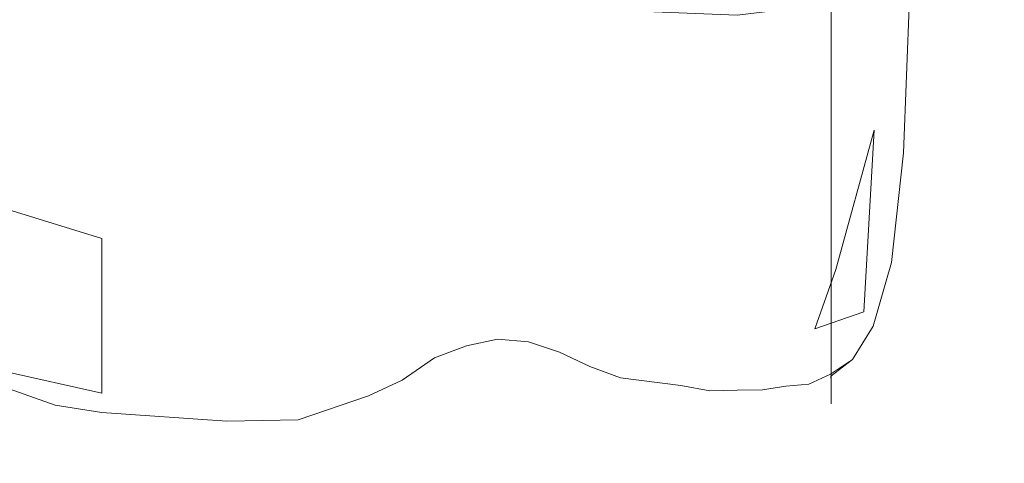
# Model space of a CAD drawing. Extents: x -840 to 794, y 213 to 880.
# Drawn here: x -507 to -479, y 233 to 246 of the extents above; entities that cross this region are included whole.
import ezdxf

# ---------------------------------------------------------------- set-up
doc = ezdxf.new("R2010")
doc.units = 0
doc.header["$LTSCALE"] = 500
doc.header["$MEASUREMENT"] = 0
doc.layers.add('NOVOTERM_CERAMIKA', color=7, linetype='Continuous')
doc.layers.add('NOVOTERM_NOGI', color=7, linetype='Continuous')

msp = doc.modelspace()

# ---------------------------------------------------------------- linework, layer by layer
at = {"layer": 'NOVOTERM_CERAMIKA', "lineweight": 0}
for points, invisible_edges in [([(-460.505, 245.573, 692.323), (-460.304, 247.168, 694.367), (-505.951, 249.439, 696.124), (-506.238, 247.83, 694.08)], 13), ([(-460.863, 245.363, 670.444), (-506.683, 247.612, 672.2), (-506.612, 248.128, 671.773), (-460.816, 245.882, 670.018)], 15), ([(-460.66, 244.62, 688.778), (-460.505, 245.573, 692.323), (-506.238, 247.83, 694.08), (-506.452, 246.872, 690.534)], 15), ([(-460.898, 244.94, 670.969), (-506.737, 247.193, 672.725), (-506.683, 247.612, 672.2), (-460.863, 245.363, 670.444)], 11), ([(-460.918, 244.607, 671.887), (-506.771, 246.862, 673.644), (-506.737, 247.193, 672.725), (-460.898, 244.94, 670.969)], 15), ([(-460.92, 244.356, 673.496), (-506.779, 246.611, 675.252), (-506.771, 246.862, 673.644), (-460.918, 244.607, 671.887)], 15), ([(-460.774, 244.166, 684.427), (-460.66, 244.62, 688.778), (-506.452, 246.872, 690.534), (-506.604, 246.417, 686.183)], 15), ([(-460.899, 244.179, 676.09), (-506.757, 246.433, 677.846), (-506.779, 246.611, 675.252), (-460.92, 244.356, 673.496)], 15), ([(-460.899, 244.179, 676.09), (-460.852, 244.067, 679.965), (-506.702, 246.32, 681.722), (-506.757, 246.433, 677.846)], 15), ([(-460.852, 244.067, 679.965), (-460.774, 244.166, 684.427), (-506.604, 246.417, 686.183), (-506.702, 246.32, 681.722)], 15)]:
    msp.add_3dface(points, dxfattribs=dict(at, invisible_edges=invisible_edges))
at = {"layer": 'NOVOTERM_NOGI', "lineweight": 0}
for points, invisible_edges in [([(-481.156, 269.24, 96.074), (-481.156, 269.933, 98.841), (-481.552, 245.886, 98.835), (-481.552, 242.176, 96.047)], 15), ([(-481.307, 269.231, 76.949), (-481.199, 252.808, 77.226), (-481.609, 241.925, 76.958), (-481.651, 252.987, 76.944)], 12), ([(-481.156, 269.006, 91.194), (-481.156, 269.24, 96.074), (-481.552, 242.176, 96.047), (-481.552, 240.874, 91.168)], 15), ([(-481.156, 269.052, 85.419), (-481.552, 241.084, 85.395), (-481.552, 241.725, 78.55), (-481.156, 269.178, 78.554)], 15), ([(-481.552, 241.725, 78.55), (-481.199, 252.808, 77.226), (-481.156, 269.178, 78.554), (-481.552, 241.725, 78.55)], 15), ([(-481.156, 269.052, 85.419), (-481.156, 269.006, 91.194), (-481.552, 240.874, 91.168), (-481.552, 241.084, 85.395)], 15), ([(-484.668, 252.434, 76.926), (-484.117, 262.711, 76.98), (-483.53, 253.558, 76.943), (-483.887, 243.241, 76.93)], 15), ([(-491.494, 262.199, 76.986), (-489.739, 252.348, 76.926), (-491.494, 242.487, 76.929), (-493.266, 252.35, 76.936)], 15), ([(-488.016, 262.198, 76.972), (-486.528, 252.347, 76.921), (-488.015, 242.469, 76.916), (-489.739, 252.348, 76.926)], 15), ([(-486.528, 252.347, 76.921), (-485.462, 262.201, 76.97), (-484.668, 252.434, 76.926), (-485.448, 242.485, 76.916)], 15), ([(-482.915, 253.44, 76.944), (-483.558, 238.585, 76.93), (-483.887, 243.241, 76.93), (-483.53, 253.558, 76.943)], 15), ([(-483.558, 238.585, 76.93), (-482.915, 253.44, 76.944), (-482.458, 242.578, 76.94), (-483.558, 238.585, 76.93)], 11), ([(-482.915, 253.44, 76.944), (-481.651, 252.987, 76.944), (-482.458, 242.578, 76.94), (-482.915, 253.44, 76.944)], 15), ([(-482.458, 242.578, 76.94), (-481.651, 252.987, 76.944), (-481.932, 242.174, 76.94), (-482.458, 242.578, 76.94)], 15), ([(-481.651, 252.987, 76.944), (-481.609, 241.925, 76.958), (-481.932, 242.174, 76.94), (-481.651, 252.987, 76.944)], 15), ([(-481.609, 241.925, 76.958), (-481.199, 252.808, 77.226), (-481.555, 241.858, 77.224), (-481.609, 241.925, 76.958)], 15), ([(-481.199, 252.808, 77.226), (-481.552, 241.725, 78.55), (-481.555, 241.858, 77.224), (-481.199, 252.808, 77.226)], 15), ([(-493.266, 242.493, 76.931), (-494.163, 246.976, 76.924), (-493.266, 252.35, 76.936), (-493.266, 242.493, 76.931)], 15), ([(-493.266, 252.35, 76.936), (-491.494, 242.487, 76.929), (-493.266, 242.493, 76.931), (-493.266, 252.35, 76.936)], 15), ([(-489.739, 252.348, 76.926), (-488.015, 242.469, 76.916), (-489.739, 238.326, 76.92), (-491.494, 242.487, 76.929)], 15), ([(-488.015, 242.469, 76.916), (-486.528, 252.347, 76.921), (-485.448, 242.485, 76.916), (-488.015, 242.469, 76.916)], 15), ([(-483.887, 243.241, 76.93), (-485.448, 242.485, 76.916), (-484.668, 252.434, 76.926), (-483.887, 243.241, 76.93)], 15), ([(-481.552, 250.158, 115.474), (-483.694, 246.205, 117.211), (-483.694, 242.623, 112.196), (-481.552, 247.377, 111.673)], 13), ([(-504.633, 248.278, 119.818), (-507.455, 248.871, 118.984), (-507.455, 243.18, 112.128), (-504.633, 242.388, 112.258)], 15), ([(-504.633, 242.388, 112.258), (-501.037, 241.268, 112.279), (-501.037, 246.689, 119.947), (-504.633, 248.278, 119.818)], 15), ([(-483.694, 242.396, 100.717), (-481.552, 247.404, 100.702), (-481.552, 247.461, 105.709), (-483.694, 242.431, 105.754)], 7), ([(-483.694, 242.431, 105.754), (-481.552, 247.461, 105.709), (-481.552, 247.214, 108.799), (-483.694, 242.256, 108.976)], 7), ([(-483.694, 240.685, 98.807), (-481.552, 245.886, 98.835), (-481.552, 247.404, 100.702), (-483.694, 242.396, 100.717)], 7), ([(-483.694, 242.256, 108.976), (-481.552, 247.214, 108.799), (-481.552, 247.377, 111.673), (-483.694, 242.623, 112.196)], 7), ([(-507.455, 246.968, 76.893), (-504.633, 246.964, 76.882), (-504.633, 237.616, 76.882), (-507.455, 237.698, 76.893)], 15), ([(-504.633, 246.964, 76.882), (-501.037, 246.962, 76.88), (-501.037, 237.586, 76.88), (-504.633, 237.616, 76.882)], 15), ([(-501.037, 237.586, 76.88), (-501.037, 246.962, 76.88), (-496.975, 246.966, 76.893), (-496.975, 237.667, 76.893)], 15), ([(-495.076, 239.767, 76.914), (-496.975, 246.966, 76.893), (-495.076, 246.973, 76.914), (-495.076, 239.767, 76.914)], 15), ([(-496.975, 246.966, 76.893), (-495.076, 239.767, 76.914), (-496.975, 237.667, 76.893), (-496.975, 246.966, 76.893)], 15), ([(-495.076, 246.973, 76.914), (-494.163, 246.976, 76.924), (-494.163, 242.49, 76.924), (-495.076, 246.973, 76.914)], 15), ([(-495.076, 246.973, 76.914), (-494.163, 242.49, 76.924), (-495.076, 239.767, 76.914), (-495.076, 246.973, 76.914)], 15), ([(-494.163, 246.976, 76.924), (-493.266, 242.493, 76.931), (-494.163, 242.49, 76.924), (-494.163, 246.976, 76.924)], 15), ([(-501.037, 241.268, 112.279), (-496.975, 241.641, 112.126), (-496.975, 246.576, 118.946), (-501.037, 246.689, 119.947)], 11), ([(-496.975, 241.641, 112.126), (-493.266, 243.173, 111.777), (-493.266, 246.77, 116.176), (-496.975, 246.576, 118.946)], 11), ([(-493.266, 243.173, 111.777), (-489.739, 242.441, 112.196), (-489.739, 246.014, 117.21), (-493.266, 246.77, 116.176)], 11), ([(-489.739, 242.441, 112.196), (-486.384, 242.263, 112.315), (-486.384, 245.88, 117.603), (-489.739, 246.014, 117.21)], 11), ([(-486.384, 242.263, 112.315), (-483.694, 242.623, 112.196), (-483.694, 246.205, 117.211), (-486.384, 245.88, 117.603)], 11), ([(-481.552, 245.886, 98.835), (-483.694, 240.685, 98.807), (-483.694, 236.422, 95.926), (-481.552, 242.176, 96.047)], 15), ([(-504.633, 241.307, 108.549), (-504.633, 242.388, 112.258), (-507.455, 243.18, 112.128), (-507.455, 242.227, 108.577)], 15), ([(-496.975, 241.641, 112.126), (-496.975, 240.842, 108.585), (-493.266, 242.868, 108.767), (-493.266, 243.173, 111.777)], 15), ([(-489.739, 242.075, 108.976), (-489.739, 242.441, 112.196), (-493.266, 243.173, 111.777), (-493.266, 242.868, 108.767)], 15), ([(-485.448, 242.485, 76.916), (-483.887, 243.241, 76.93), (-483.558, 238.585, 76.93), (-485.354, 237.451, 76.916)], 15), ([(-496.975, 240.842, 108.585), (-496.975, 240.896, 105.369), (-493.266, 243.116, 105.649), (-493.266, 242.868, 108.767)], 15), ([(-496.975, 240.832, 100.303), (-493.266, 243.05, 100.63), (-493.266, 243.116, 105.649), (-496.975, 240.896, 105.369)], 15), ([(-493.266, 241.291, 98.765), (-493.266, 243.05, 100.63), (-496.975, 240.832, 100.303), (-496.975, 239.252, 98.457)], 15), ([(-493.266, 242.868, 108.767), (-493.266, 243.116, 105.649), (-489.739, 242.25, 105.754), (-489.739, 242.075, 108.976)], 15), ([(-493.266, 243.05, 100.63), (-489.739, 242.215, 100.717), (-489.739, 242.25, 105.754), (-493.266, 243.116, 105.649)], 15), ([(-489.739, 242.215, 100.717), (-493.266, 243.05, 100.63), (-493.266, 241.291, 98.765), (-489.739, 240.503, 98.807)], 15), ([(-486.384, 242.263, 112.315), (-486.384, 241.856, 109.016), (-483.694, 242.256, 108.976), (-483.694, 242.623, 112.196)], 15), ([(-484.155, 236.877, 76.92), (-483.558, 238.585, 76.93), (-482.458, 242.578, 76.94), (-482.754, 237.365, 76.93)], 15), ([(-482.458, 242.578, 76.94), (-481.932, 242.174, 76.94), (-482.754, 237.365, 76.93), (-482.458, 242.578, 76.94)], 11), ([(-504.633, 242.388, 112.258), (-504.633, 241.307, 108.549), (-501.037, 240.28, 108.545), (-501.037, 241.268, 112.279)], 15), ([(-494.163, 238.388, 76.924), (-495.076, 239.767, 76.914), (-494.163, 242.49, 76.924), (-493.266, 239.789, 76.931)], 15), ([(-493.266, 239.789, 76.931), (-494.163, 242.49, 76.924), (-493.266, 242.493, 76.931), (-493.266, 239.789, 76.931)], 15), ([(-493.266, 242.493, 76.931), (-491.494, 242.487, 76.929), (-492.377, 239.786, 76.932), (-493.266, 242.493, 76.931)], 15), ([(-492.377, 239.786, 76.932), (-493.266, 239.789, 76.931), (-493.266, 242.493, 76.931), (-492.377, 239.786, 76.932)], 15), ([(-491.494, 242.487, 76.929), (-491.494, 238.376, 76.929), (-492.377, 239.786, 76.932), (-491.494, 242.487, 76.929)], 15), ([(-489.739, 238.326, 76.92), (-491.494, 238.376, 76.929), (-491.494, 242.487, 76.929), (-489.739, 238.326, 76.92)], 15), ([(-488.013, 237.422, 76.916), (-489.739, 238.326, 76.92), (-488.015, 242.469, 76.916), (-488.013, 237.422, 76.916)], 15), ([(-489.739, 242.441, 112.196), (-489.739, 242.075, 108.976), (-486.384, 241.856, 109.016), (-486.384, 242.263, 112.315)], 15), ([(-488.015, 242.469, 76.916), (-485.448, 242.485, 76.916), (-485.354, 237.451, 76.916), (-488.013, 237.422, 76.916)], 15), ([(-486.384, 241.856, 109.016), (-486.384, 242.003, 105.765), (-483.694, 242.431, 105.754), (-483.694, 242.256, 108.976)], 15), ([(-486.384, 241.976, 100.72), (-483.694, 242.396, 100.717), (-483.694, 242.431, 105.754), (-486.384, 242.003, 105.765)], 15), ([(-486.384, 240.285, 98.801), (-483.694, 240.685, 98.807), (-483.694, 242.396, 100.717), (-486.384, 241.976, 100.72)], 15), ([(-504.633, 241.303, 105.299), (-504.633, 241.307, 108.549), (-507.455, 242.227, 108.577), (-507.455, 242.279, 105.357)], 15), ([(-504.633, 241.303, 105.299), (-507.455, 242.279, 105.357), (-507.455, 242.208, 100.296), (-504.633, 241.23, 100.215)], 15), ([(-507.455, 240.341, 98.453), (-504.633, 239.466, 98.369), (-504.633, 241.23, 100.215), (-507.455, 242.208, 100.296)], 15), ([(-489.739, 242.215, 100.717), (-486.384, 241.976, 100.72), (-486.384, 242.003, 105.765), (-489.739, 242.25, 105.754)], 15), ([(-486.384, 242.003, 105.765), (-486.384, 241.856, 109.016), (-489.739, 242.075, 108.976), (-489.739, 242.25, 105.754)], 15), ([(-486.384, 241.976, 100.72), (-489.739, 242.215, 100.717), (-489.739, 240.503, 98.807), (-486.384, 240.285, 98.801)], 15), ([(-481.552, 242.176, 96.047), (-483.694, 236.422, 95.926), (-483.694, 234.72, 91.053), (-481.552, 240.874, 91.168)], 15), ([(-482.754, 237.365, 76.93), (-481.932, 242.174, 76.94), (-482.139, 238.983, 76.935), (-482.754, 237.365, 76.93)], 15), ([(-481.609, 241.925, 76.958), (-482.139, 238.983, 76.935), (-481.932, 242.174, 76.94), (-481.609, 241.925, 76.958)], 15), ([(-481.552, 241.725, 78.55), (-483.694, 235.392, 78.534), (-482.467, 236.898, 77.221), (-481.552, 241.725, 78.55)], 15), ([(-481.552, 241.725, 78.55), (-481.552, 241.084, 85.395), (-483.694, 234.817, 85.287), (-483.694, 235.392, 78.534)], 15), ([(-482.467, 236.898, 77.221), (-481.555, 241.858, 77.224), (-481.552, 241.725, 78.55), (-482.467, 236.898, 77.221)], 15), ([(-482.467, 236.898, 77.221), (-481.959, 238.777, 77.03), (-481.555, 241.858, 77.224), (-482.467, 236.898, 77.221)], 15), ([(-481.609, 241.925, 76.958), (-482.049, 238.885, 76.94), (-482.139, 238.983, 76.935), (-481.609, 241.925, 76.958)], 15), ([(-481.959, 238.777, 77.03), (-482.049, 238.885, 76.94), (-481.609, 241.925, 76.958), (-481.959, 238.777, 77.03)], 11), ([(-481.555, 241.858, 77.224), (-481.959, 238.777, 77.03), (-481.609, 241.925, 76.958), (-481.555, 241.858, 77.224)], 15), ([(-501.037, 241.268, 112.279), (-501.037, 240.28, 108.545), (-496.975, 240.842, 108.585), (-496.975, 241.641, 112.126)], 15), ([(-504.633, 241.307, 108.549), (-504.633, 241.303, 105.299), (-501.037, 240.27, 105.292), (-501.037, 240.28, 108.545)], 15), ([(-504.633, 241.23, 100.215), (-501.037, 240.204, 100.203), (-501.037, 240.27, 105.292), (-504.633, 241.303, 105.299)], 15), ([(-501.037, 238.642, 98.356), (-501.037, 240.204, 100.203), (-504.633, 241.23, 100.215), (-504.633, 239.466, 98.369)], 15), ([(-496.975, 235.31, 95.767), (-493.266, 236.982, 95.991), (-493.266, 241.291, 98.765), (-496.975, 239.252, 98.457)], 15), ([(-493.266, 241.291, 98.765), (-493.266, 236.982, 95.991), (-489.739, 236.26, 95.926), (-489.739, 240.503, 98.807)], 15), ([(-501.037, 240.28, 108.545), (-501.037, 240.27, 105.292), (-496.975, 240.896, 105.369), (-496.975, 240.842, 108.585)], 15), ([(-501.037, 240.204, 100.203), (-496.975, 240.832, 100.303), (-496.975, 240.896, 105.369), (-501.037, 240.27, 105.292)], 15), ([(-483.694, 234.817, 85.287), (-481.552, 241.084, 85.395), (-481.552, 240.874, 91.168), (-483.694, 234.72, 91.053)], 7), ([(-496.975, 239.252, 98.457), (-496.975, 240.832, 100.303), (-501.037, 240.204, 100.203), (-501.037, 238.642, 98.356)], 15), ([(-486.384, 236.065, 95.898), (-483.694, 236.422, 95.926), (-483.694, 240.685, 98.807), (-486.384, 240.285, 98.801)], 13), ([(-507.455, 240.341, 98.453), (-507.455, 235.665, 95.767), (-504.633, 235.027, 95.694), (-504.633, 239.466, 98.369)], 1), ([(-489.739, 236.26, 95.926), (-486.384, 236.065, 95.898), (-486.384, 240.285, 98.801), (-489.739, 240.503, 98.807)], 15), ([(-495.076, 239.767, 76.914), (-495.076, 237.793, 76.914), (-496.975, 237.667, 76.893), (-495.076, 239.767, 76.914)], 15), ([(-495.076, 239.767, 76.914), (-494.163, 238.388, 76.924), (-495.076, 237.793, 76.914), (-495.076, 239.767, 76.914)], 15), ([(-494.163, 238.388, 76.924), (-493.266, 239.789, 76.931), (-493.266, 238.403, 76.931), (-494.163, 238.388, 76.924)], 15), ([(-493.266, 238.403, 76.931), (-493.266, 239.789, 76.931), (-492.377, 239.786, 76.932), (-493.266, 238.403, 76.931)], 15), ([(-492.377, 239.786, 76.932), (-491.494, 238.376, 76.929), (-492.377, 237.863, 76.932), (-493.266, 238.403, 76.931)], 15), ([(-504.633, 235.027, 95.694), (-501.037, 234.718, 95.682), (-501.037, 238.642, 98.356), (-504.633, 239.466, 98.369)], 15), ([(-501.037, 234.718, 95.682), (-496.975, 235.31, 95.767), (-496.975, 239.252, 98.457), (-501.037, 238.642, 98.356)], 15), ([(-482.551, 237.055, 76.935), (-482.754, 237.365, 76.93), (-482.139, 238.983, 76.935), (-482.551, 237.055, 76.935)], 15), ([(-482.551, 237.055, 76.935), (-482.139, 238.983, 76.935), (-482.049, 238.885, 76.94), (-482.551, 237.055, 76.935)], 15), ([(-482.486, 236.953, 76.979), (-482.551, 237.055, 76.935), (-482.049, 238.885, 76.94), (-482.486, 236.953, 76.979)], 15), ([(-481.959, 238.777, 77.03), (-482.486, 236.953, 76.979), (-482.049, 238.885, 76.94), (-481.959, 238.777, 77.03)], 14), ([(-482.467, 236.898, 77.221), (-482.486, 236.953, 76.979), (-481.959, 238.777, 77.03), (-482.467, 236.898, 77.221)], 15), ([(-494.163, 238.388, 76.924), (-493.266, 237.876, 76.931), (-494.163, 237.696, 76.924), (-495.076, 237.793, 76.914)], 15), ([(-493.266, 237.876, 76.931), (-494.163, 238.388, 76.924), (-493.266, 238.403, 76.931), (-493.266, 237.876, 76.931)], 15), ([(-492.377, 237.863, 76.932), (-493.266, 237.876, 76.931), (-493.266, 238.403, 76.931), (-492.377, 237.863, 76.932)], 15), ([(-491.494, 237.656, 76.929), (-492.377, 237.863, 76.932), (-491.494, 238.376, 76.929), (-491.494, 237.656, 76.929)], 15), ([(-491.494, 237.656, 76.929), (-491.494, 238.376, 76.929), (-489.739, 238.326, 76.92), (-491.494, 237.656, 76.929)], 15), ([(-491.494, 237.656, 76.929), (-489.739, 238.326, 76.92), (-488.013, 237.422, 76.916), (-489.739, 236.715, 76.92)], 15), ([(-483.558, 238.585, 76.93), (-484.155, 236.877, 76.92), (-485.354, 237.451, 76.916), (-483.558, 238.585, 76.93)], 14), ([(-495.076, 237.313, 76.914), (-496.975, 237.667, 76.893), (-495.076, 237.793, 76.914), (-495.076, 237.313, 76.914)], 15), ([(-495.076, 237.793, 76.914), (-494.163, 237.696, 76.924), (-495.076, 237.313, 76.914), (-495.076, 237.793, 76.914)], 15), ([(-494.163, 237.696, 76.924), (-493.266, 237.876, 76.931), (-493.266, 237.746, 76.931), (-494.163, 237.696, 76.924)], 15), ([(-493.266, 237.746, 76.931), (-493.266, 237.876, 76.931), (-492.377, 237.863, 76.932), (-493.266, 237.746, 76.931)], 15), ([(-491.494, 237.656, 76.929), (-492.377, 237.517, 76.932), (-493.266, 237.746, 76.931), (-492.377, 237.863, 76.932)], 15), ([(-507.455, 237.698, 76.893), (-504.633, 237.616, 76.882), (-504.633, 235.67, 76.882), (-507.455, 236.127, 76.893)], 15), ([(-501.037, 235.508, 76.88), (-504.633, 235.67, 76.882), (-504.633, 237.616, 76.882), (-501.037, 237.586, 76.88)], 15), ([(-496.975, 235.953, 76.893), (-501.037, 235.508, 76.88), (-501.037, 237.586, 76.88), (-496.975, 237.667, 76.893)], 15), ([(-496.975, 235.953, 76.893), (-496.975, 237.667, 76.893), (-495.076, 237.313, 76.914), (-496.975, 235.953, 76.893)], 15), ([(-493.266, 237.554, 76.931), (-494.163, 237.21, 76.924), (-495.076, 237.313, 76.914), (-494.163, 237.696, 76.924)], 15), ([(-493.266, 237.554, 76.931), (-494.163, 237.696, 76.924), (-493.266, 237.746, 76.931), (-493.266, 237.554, 76.931)], 15), ([(-494.163, 237.21, 76.924), (-493.266, 237.554, 76.931), (-493.266, 237.33, 76.931), (-494.163, 237.21, 76.924)], 15), ([(-492.377, 237.517, 76.932), (-493.266, 237.554, 76.931), (-493.266, 237.746, 76.931), (-492.377, 237.517, 76.932)], 15), ([(-493.266, 237.33, 76.931), (-493.266, 237.554, 76.931), (-492.377, 237.517, 76.932), (-493.266, 237.33, 76.931)], 15), ([(-491.494, 237.115, 76.929), (-492.377, 237.037, 76.932), (-493.266, 237.33, 76.931), (-492.377, 237.517, 76.932)], 15), ([(-491.494, 237.656, 76.929), (-491.494, 237.115, 76.929), (-492.377, 237.517, 76.932), (-491.494, 237.656, 76.929)], 15), ([(-491.494, 237.656, 76.929), (-489.739, 236.715, 76.92), (-491.494, 237.115, 76.929), (-491.494, 237.656, 76.929)], 15), ([(-495.076, 237.313, 76.914), (-495.076, 236.648, 76.914), (-496.975, 235.953, 76.893), (-495.076, 237.313, 76.914)], 15), ([(-495.076, 237.313, 76.914), (-494.163, 237.21, 76.924), (-495.076, 236.648, 76.914), (-495.076, 237.313, 76.914)], 15), ([(-494.163, 237.21, 76.924), (-493.266, 237.106, 76.931), (-494.163, 236.724, 76.924), (-495.076, 236.648, 76.914)], 15), ([(-493.266, 237.106, 76.931), (-494.163, 237.21, 76.924), (-493.266, 237.33, 76.931), (-493.266, 237.106, 76.931)], 15), ([(-492.377, 237.037, 76.932), (-493.266, 237.106, 76.931), (-493.266, 237.33, 76.931), (-492.377, 237.037, 76.932)], 15), ([(-489.739, 236.715, 76.92), (-488.013, 237.422, 76.916), (-486.456, 236.558, 76.916), (-488.004, 235.692, 76.916)], 15), ([(-488.013, 237.422, 76.916), (-485.354, 237.451, 76.916), (-486.456, 236.558, 76.916), (-488.013, 237.422, 76.916)], 15), ([(-486.456, 236.558, 76.916), (-485.354, 237.451, 76.916), (-484.155, 236.877, 76.92), (-485.078, 235.752, 76.916)], 15), ([(-482.754, 237.365, 76.93), (-483.887, 236.099, 76.92), (-484.155, 236.877, 76.92), (-482.754, 237.365, 76.93)], 11), ([(-482.551, 237.055, 76.935), (-483.752, 235.704, 76.925), (-483.887, 236.099, 76.92), (-482.754, 237.365, 76.93)], 15), ([(-496.975, 235.31, 95.767), (-496.975, 233.687, 91.048), (-493.266, 235.442, 91.142), (-493.266, 236.982, 95.991)], 15), ([(-494.163, 236.724, 76.924), (-493.266, 237.106, 76.931), (-493.266, 236.914, 76.931), (-494.163, 236.724, 76.924)], 15), ([(-494.163, 236.573, 76.924), (-494.163, 236.724, 76.924), (-493.266, 236.914, 76.931), (-494.163, 236.573, 76.924)], 15), ([(-493.266, 236.657, 76.954), (-494.163, 236.573, 76.924), (-493.266, 236.914, 76.931), (-492.377, 236.691, 76.932)], 15), ([(-493.266, 236.914, 76.931), (-493.266, 237.106, 76.931), (-492.377, 237.037, 76.932), (-493.266, 236.914, 76.931)], 15), ([(-492.377, 236.691, 76.932), (-493.266, 236.914, 76.931), (-492.377, 237.037, 76.932), (-491.494, 236.573, 76.929)], 15), ([(-493.266, 236.982, 95.991), (-493.266, 235.442, 91.142), (-489.739, 234.643, 91.053), (-489.739, 236.26, 95.926)], 15), ([(-491.494, 236.573, 76.929), (-492.377, 237.037, 76.932), (-491.494, 237.115, 76.929), (-491.494, 236.573, 76.929)], 15), ([(-491.494, 236.573, 76.929), (-491.494, 237.115, 76.929), (-489.739, 236.715, 76.92), (-491.494, 236.573, 76.929)], 15), ([(-483.752, 235.704, 76.925), (-482.551, 237.055, 76.935), (-483.078, 235.999, 76.975), (-483.752, 235.704, 76.925)], 15), ([(-483.078, 235.999, 76.975), (-482.551, 237.055, 76.935), (-482.486, 236.953, 76.979), (-483.078, 235.999, 76.975)], 11), ([(-482.467, 236.898, 77.221), (-483.078, 235.999, 76.975), (-482.486, 236.953, 76.979), (-482.467, 236.898, 77.221)], 15), ([(-495.076, 236.169, 76.914), (-496.975, 235.236, 76.893), (-496.975, 235.953, 76.893), (-495.076, 236.648, 76.914)], 15), ([(-495.076, 236.648, 76.914), (-494.163, 236.724, 76.924), (-495.076, 236.169, 76.914), (-495.076, 236.648, 76.914)], 15), ([(-495.076, 236.169, 76.914), (-494.163, 236.724, 76.924), (-494.163, 236.573, 76.924), (-495.076, 236.169, 76.914)], 15), ([(-493.266, 236.657, 76.954), (-494.163, 236.393, 76.984), (-494.163, 236.573, 76.924), (-493.266, 236.657, 76.954)], 15), ([(-494.163, 236.393, 76.984), (-493.266, 236.657, 76.954), (-492.377, 236.506, 77.046), (-493.266, 236.58, 77.251)], 11), ([(-493.266, 236.657, 76.954), (-492.377, 236.691, 76.932), (-492.377, 236.554, 76.954), (-493.266, 236.657, 76.954)], 15), ([(-493.266, 236.657, 76.954), (-492.377, 236.554, 76.954), (-492.377, 236.506, 77.046), (-493.266, 236.657, 76.954)], 15), ([(-492.377, 236.554, 76.954), (-492.377, 236.691, 76.932), (-491.494, 236.299, 76.935), (-492.377, 236.554, 76.954)], 15), ([(-491.494, 236.573, 76.929), (-491.494, 236.299, 76.935), (-492.377, 236.691, 76.932), (-491.494, 236.573, 76.929)], 15), ([(-491.494, 236.573, 76.929), (-489.739, 236.715, 76.92), (-488.004, 235.692, 76.916), (-489.739, 235.467, 76.943)], 15), ([(-484.155, 236.877, 76.92), (-483.887, 236.099, 76.92), (-485.078, 235.752, 76.916), (-484.155, 236.877, 76.92)], 15), ([(-483.694, 235.392, 78.534), (-483.696, 235.515, 77.218), (-482.467, 236.898, 77.221), (-483.694, 235.392, 78.534)], 15), ([(-482.467, 236.898, 77.221), (-483.696, 235.515, 77.218), (-483.078, 235.999, 76.975), (-482.467, 236.898, 77.221)], 15), ([(-496.975, 234.647, 78.598), (-493.266, 236.423, 78.591), (-493.266, 235.676, 85.395), (-496.975, 233.861, 85.378)], 15), ([(-493.266, 236.423, 78.591), (-496.975, 234.647, 78.598), (-495.076, 235.878, 77.247), (-493.266, 236.423, 78.591)], 15), ([(-494.163, 236.393, 76.984), (-495.076, 235.878, 77.247), (-496.011, 235.402, 76.968), (-495.076, 236.048, 76.92)], 11), ([(-493.266, 236.423, 78.591), (-495.076, 235.878, 77.247), (-493.266, 236.58, 77.251), (-493.266, 236.423, 78.591)], 15), ([(-493.266, 236.58, 77.251), (-495.076, 235.878, 77.247), (-494.163, 236.393, 76.984), (-493.266, 236.58, 77.251)], 11), ([(-495.076, 236.048, 76.92), (-495.076, 236.169, 76.914), (-494.163, 236.573, 76.924), (-495.076, 236.048, 76.92)], 15), ([(-494.163, 236.393, 76.984), (-495.076, 236.048, 76.92), (-494.163, 236.573, 76.924), (-494.163, 236.393, 76.984)], 14), ([(-491.494, 236.156, 77.244), (-493.266, 236.423, 78.591), (-493.266, 236.58, 77.251), (-491.494, 236.156, 77.244)], 15), ([(-493.266, 236.58, 77.251), (-492.377, 236.506, 77.046), (-491.494, 236.156, 77.244), (-493.266, 236.58, 77.251)], 15), ([(-489.739, 235.254, 78.557), (-493.266, 236.423, 78.591), (-491.494, 236.156, 77.244), (-489.739, 235.254, 78.557)], 15), ([(-493.266, 236.423, 78.591), (-489.739, 235.254, 78.557), (-489.739, 234.74, 85.292), (-493.266, 235.676, 85.395)], 15), ([(-491.494, 236.207, 76.986), (-492.377, 236.554, 76.954), (-491.494, 236.299, 76.935), (-491.494, 236.207, 76.986)], 15), ([(-492.377, 236.554, 76.954), (-491.494, 236.207, 76.986), (-492.377, 236.506, 77.046), (-492.377, 236.554, 76.954)], 15), ([(-492.377, 236.506, 77.046), (-491.494, 236.207, 76.986), (-491.494, 236.156, 77.244), (-492.377, 236.506, 77.046)], 14), ([(-491.494, 236.573, 76.929), (-489.739, 235.467, 76.943), (-491.494, 236.299, 76.935), (-491.494, 236.573, 76.929)], 15), ([(-486.456, 236.558, 76.916), (-486.414, 235.693, 76.916), (-488.004, 235.692, 76.916), (-486.456, 236.558, 76.916)], 15), ([(-486.456, 236.558, 76.916), (-485.078, 235.752, 76.916), (-486.414, 235.693, 76.916), (-486.456, 236.558, 76.916)], 15), ([(-483.694, 234.72, 91.053), (-483.694, 236.422, 95.926), (-486.384, 236.065, 95.898), (-486.384, 234.373, 91.027)], 14), ([(-505.966, 235.047, 76.885), (-507.455, 235.469, 76.893), (-507.455, 236.127, 76.893), (-505.966, 235.047, 76.885)], 15), ([(-504.633, 235.67, 76.882), (-505.966, 235.047, 76.885), (-507.455, 236.127, 76.893), (-504.633, 235.67, 76.882)], 15), ([(-496.975, 235.236, 76.893), (-495.076, 236.169, 76.914), (-496.011, 235.534, 76.91), (-496.975, 235.236, 76.893)], 15), ([(-496.011, 235.534, 76.91), (-495.076, 236.169, 76.914), (-495.076, 236.048, 76.92), (-496.011, 235.534, 76.91)], 15), ([(-491.494, 236.299, 76.935), (-489.739, 235.467, 76.943), (-490.616, 235.798, 76.981), (-491.494, 236.299, 76.935)], 13), ([(-490.616, 235.798, 76.981), (-491.494, 236.207, 76.986), (-491.494, 236.299, 76.935), (-490.616, 235.798, 76.981)], 14), ([(-491.494, 236.156, 77.244), (-491.494, 236.207, 76.986), (-490.616, 235.798, 76.981), (-491.494, 236.156, 77.244)], 15), ([(-489.739, 235.364, 77.234), (-491.494, 236.156, 77.244), (-490.616, 235.798, 76.981), (-489.739, 235.364, 77.234)], 15), ([(-489.739, 235.254, 78.557), (-491.494, 236.156, 77.244), (-489.739, 235.364, 77.234), (-489.739, 235.254, 78.557)], 15), ([(-489.739, 236.26, 95.926), (-489.739, 234.643, 91.053), (-486.384, 234.373, 91.027), (-486.384, 236.065, 95.898)], 15), ([(-485.078, 235.752, 76.916), (-483.887, 236.099, 76.92), (-484.411, 235.613, 76.918), (-485.078, 235.752, 76.916)], 15), ([(-483.887, 236.099, 76.92), (-483.752, 235.704, 76.925), (-484.411, 235.613, 76.918), (-483.887, 236.099, 76.92)], 15), ([(-496.975, 235.953, 76.893), (-498.996, 234.75, 76.883), (-501.037, 235.508, 76.88), (-496.975, 235.953, 76.893)], 15), ([(-496.975, 235.953, 76.893), (-496.975, 235.236, 76.893), (-498.996, 234.75, 76.883), (-496.975, 235.953, 76.893)], 15), ([(-495.076, 235.878, 77.247), (-496.975, 234.647, 78.598), (-496.975, 234.819, 77.242), (-495.076, 235.878, 77.247)], 15), ([(-496.975, 234.819, 77.242), (-496.011, 235.402, 76.968), (-495.076, 235.878, 77.247), (-496.975, 234.819, 77.242)], 15), ([(-496.011, 235.402, 76.968), (-496.011, 235.534, 76.91), (-495.076, 236.048, 76.92), (-496.011, 235.402, 76.968)], 15), ([(-489.739, 235.467, 76.943), (-489.739, 235.364, 77.234), (-490.616, 235.798, 76.981), (-489.739, 235.467, 76.943)], 15), ([(-483.078, 235.999, 76.975), (-483.709, 235.575, 76.972), (-483.752, 235.704, 76.925), (-483.078, 235.999, 76.975)], 14), ([(-483.696, 235.515, 77.218), (-483.709, 235.575, 76.972), (-483.078, 235.999, 76.975), (-483.696, 235.515, 77.218)], 11), ([(-504.633, 235.027, 95.694), (-507.455, 235.665, 95.767), (-507.455, 233.757, 91.049), (-504.633, 233.132, 91.014)], 15), ([(-504.633, 235.67, 76.882), (-504.633, 234.471, 76.957), (-505.966, 235.047, 76.885), (-504.633, 235.67, 76.882)], 15), ([(-501.037, 234.23, 76.953), (-504.633, 234.471, 76.957), (-504.633, 235.67, 76.882), (-501.037, 235.508, 76.88)], 14), ([(-501.037, 234.23, 76.953), (-501.037, 235.508, 76.88), (-498.996, 234.75, 76.883), (-501.037, 234.23, 76.953)], 15), ([(-496.975, 233.687, 91.048), (-496.975, 233.861, 85.378), (-493.266, 235.676, 85.395), (-493.266, 235.442, 91.142)], 15), ([(-496.975, 235.236, 76.893), (-496.011, 235.534, 76.91), (-496.975, 234.954, 76.92), (-496.975, 235.236, 76.893)], 15), ([(-496.011, 235.402, 76.968), (-496.975, 234.954, 76.92), (-496.011, 235.534, 76.91), (-496.011, 235.402, 76.968)], 14), ([(-489.739, 234.74, 85.292), (-489.739, 234.643, 91.053), (-493.266, 235.442, 91.142), (-493.266, 235.676, 85.395)], 15), ([(-488.004, 235.692, 76.916), (-488.002, 235.254, 76.922), (-489.739, 235.467, 76.943), (-488.004, 235.692, 76.916)], 13), ([(-488.004, 235.692, 76.916), (-486.414, 235.693, 76.916), (-487.177, 235.406, 76.916), (-488.004, 235.692, 76.916)], 15), ([(-488.004, 235.692, 76.916), (-487.177, 235.406, 76.916), (-488.002, 235.254, 76.922), (-488.004, 235.692, 76.916)], 15), ([(-486.393, 235.255, 76.921), (-487.177, 235.406, 76.916), (-486.414, 235.693, 76.916), (-485.693, 235.437, 76.916)], 15), ([(-485.078, 235.752, 76.916), (-485.693, 235.437, 76.916), (-486.414, 235.693, 76.916), (-485.078, 235.752, 76.916)], 15), ([(-484.411, 235.613, 76.918), (-484.994, 235.229, 76.938), (-485.693, 235.437, 76.916), (-485.078, 235.752, 76.916)], 15), ([(-484.994, 235.229, 76.938), (-484.411, 235.613, 76.918), (-484.372, 235.453, 76.923), (-484.994, 235.229, 76.938)], 15), ([(-484.98, 235.119, 77.219), (-483.696, 235.515, 77.218), (-483.694, 235.392, 78.534), (-484.98, 235.119, 77.219)], 13), ([(-483.696, 235.515, 77.218), (-484.98, 235.119, 77.219), (-484.333, 235.285, 77.022), (-483.696, 235.515, 77.218)], 15), ([(-483.752, 235.704, 76.925), (-484.372, 235.453, 76.923), (-484.411, 235.613, 76.918), (-483.752, 235.704, 76.925)], 15), ([(-483.709, 235.575, 76.972), (-484.372, 235.453, 76.923), (-483.752, 235.704, 76.925), (-483.709, 235.575, 76.972)], 15), ([(-484.333, 235.285, 77.022), (-484.372, 235.453, 76.923), (-483.709, 235.575, 76.972), (-484.333, 235.285, 77.022)], 11), ([(-483.696, 235.515, 77.218), (-484.333, 235.285, 77.022), (-483.709, 235.575, 76.972), (-483.696, 235.515, 77.218)], 15), ([(-505.966, 235.047, 76.885), (-505.966, 234.685, 76.961), (-507.455, 235.209, 76.923), (-507.455, 235.469, 76.893)], 15), ([(-501.037, 234.718, 95.682), (-501.037, 233.017, 91.008), (-496.975, 233.687, 91.048), (-496.975, 235.31, 95.767)], 15), ([(-498.996, 234.75, 76.883), (-496.975, 235.236, 76.893), (-496.975, 234.954, 76.92), (-498.996, 234.75, 76.883)], 15), ([(-496.975, 234.954, 76.92), (-496.011, 235.402, 76.968), (-496.975, 234.819, 77.242), (-496.975, 234.954, 76.92)], 15), ([(-488.001, 235.05, 77.227), (-489.739, 235.364, 77.234), (-489.739, 235.467, 76.943), (-488.002, 235.254, 76.922)], 15), ([(-489.739, 235.254, 78.557), (-489.739, 235.364, 77.234), (-488.001, 235.05, 77.227), (-489.739, 235.254, 78.557)], 15), ([(-489.739, 235.254, 78.557), (-486.384, 234.941, 78.539), (-486.384, 234.437, 85.264), (-489.739, 234.74, 85.292)], 15), ([(-486.384, 234.941, 78.539), (-489.739, 235.254, 78.557), (-488.001, 235.05, 77.227), (-486.384, 234.941, 78.539)], 15), ([(-488.002, 235.254, 76.922), (-487.177, 235.406, 76.916), (-487.174, 235.237, 76.921), (-488.002, 235.254, 76.922)], 15), ([(-488.001, 235.05, 77.227), (-488.002, 235.254, 76.922), (-487.171, 235.093, 76.971), (-488.001, 235.05, 77.227)], 13), ([(-487.171, 235.093, 76.971), (-488.002, 235.254, 76.922), (-487.174, 235.237, 76.921), (-487.171, 235.093, 76.971)], 15), ([(-486.393, 235.255, 76.921), (-487.174, 235.237, 76.921), (-487.177, 235.406, 76.916), (-486.393, 235.255, 76.921)], 15), ([(-486.387, 235.112, 76.97), (-487.174, 235.237, 76.921), (-486.393, 235.255, 76.921), (-486.387, 235.112, 76.97)], 15), ([(-487.171, 235.093, 76.971), (-487.174, 235.237, 76.921), (-486.387, 235.112, 76.97), (-487.171, 235.093, 76.971)], 15), ([(-486.393, 235.255, 76.921), (-485.693, 235.437, 76.916), (-485.677, 235.27, 76.921), (-486.393, 235.255, 76.921)], 15), ([(-486.387, 235.112, 76.97), (-486.393, 235.255, 76.921), (-485.677, 235.27, 76.921), (-486.387, 235.112, 76.97)], 15), ([(-485.663, 235.127, 76.97), (-486.387, 235.112, 76.97), (-485.677, 235.27, 76.921), (-485.663, 235.127, 76.97)], 14), ([(-483.694, 235.392, 78.534), (-486.384, 234.941, 78.539), (-484.98, 235.119, 77.219), (-483.694, 235.392, 78.534)], 15), ([(-486.384, 234.941, 78.539), (-483.694, 235.392, 78.534), (-483.694, 234.817, 85.287), (-486.384, 234.437, 85.264)], 13), ([(-484.994, 235.229, 76.938), (-485.677, 235.27, 76.921), (-485.693, 235.437, 76.916), (-484.994, 235.229, 76.938)], 15), ([(-485.663, 235.127, 76.97), (-485.677, 235.27, 76.921), (-484.994, 235.229, 76.938), (-485.663, 235.127, 76.97)], 11), ([(-484.333, 235.285, 77.022), (-484.98, 235.119, 77.219), (-485.663, 235.127, 76.97), (-484.994, 235.229, 76.938)], 15), ([(-484.333, 235.285, 77.022), (-484.994, 235.229, 76.938), (-484.372, 235.453, 76.923), (-484.333, 235.285, 77.022)], 14), ([(-507.455, 235.071, 77.269), (-507.455, 235.209, 76.923), (-505.966, 234.685, 76.961), (-505.966, 234.593, 77.261)], 13), ([(-505.966, 234.593, 77.261), (-507.455, 234.864, 78.637), (-507.455, 235.071, 77.269), (-505.966, 234.593, 77.261)], 15), ([(-505.966, 235.047, 76.885), (-504.633, 234.471, 76.957), (-505.966, 234.685, 76.961), (-505.966, 235.047, 76.885)], 13), ([(-501.037, 233.017, 91.008), (-501.037, 234.718, 95.682), (-504.633, 235.027, 95.694), (-504.633, 233.132, 91.014)], 15), ([(-501.037, 234.23, 76.953), (-498.996, 234.75, 76.883), (-496.975, 234.954, 76.92), (-498.996, 234.267, 77.242)], 3), ([(-496.975, 234.954, 76.92), (-496.975, 234.819, 77.242), (-498.996, 234.267, 77.242), (-496.975, 234.954, 76.92)], 15), ([(-488.001, 235.05, 77.227), (-487.171, 235.093, 76.971), (-486.385, 235.05, 77.223), (-488.001, 235.05, 77.227)], 15), ([(-486.384, 234.941, 78.539), (-488.001, 235.05, 77.227), (-486.385, 235.05, 77.223), (-486.384, 234.941, 78.539)], 15), ([(-486.385, 235.05, 77.223), (-487.171, 235.093, 76.971), (-486.387, 235.112, 76.97), (-486.385, 235.05, 77.223)], 13), ([(-486.385, 235.05, 77.223), (-486.387, 235.112, 76.97), (-485.663, 235.127, 76.97), (-486.385, 235.05, 77.223)], 15), ([(-484.98, 235.119, 77.219), (-486.385, 235.05, 77.223), (-485.663, 235.127, 76.97), (-484.98, 235.119, 77.219)], 15), ([(-486.384, 234.941, 78.539), (-486.385, 235.05, 77.223), (-484.98, 235.119, 77.219), (-486.384, 234.941, 78.539)], 15), ([(-504.633, 233.277, 85.372), (-507.455, 233.939, 85.387), (-507.455, 234.864, 78.637), (-504.633, 234.175, 78.623)], 15), ([(-507.455, 234.864, 78.637), (-505.966, 234.593, 77.261), (-504.633, 234.175, 78.623), (-507.455, 234.864, 78.637)], 15), ([(-504.633, 234.471, 76.957), (-505.316, 234.518, 77.034), (-505.966, 234.685, 76.961), (-504.633, 234.471, 76.957)], 15), ([(-505.966, 234.593, 77.261), (-505.966, 234.685, 76.961), (-505.316, 234.518, 77.034), (-505.966, 234.593, 77.261)], 15), ([(-496.975, 234.647, 78.598), (-498.996, 234.267, 77.242), (-496.975, 234.819, 77.242), (-496.975, 234.647, 78.598)], 15), ([(-489.739, 234.643, 91.053), (-489.739, 234.74, 85.292), (-486.384, 234.437, 85.264), (-486.384, 234.373, 91.027)], 15), ([(-486.384, 234.373, 91.027), (-486.384, 234.437, 85.264), (-483.694, 234.817, 85.287), (-483.694, 234.72, 91.053)], 15), ([(-504.633, 234.377, 77.256), (-505.966, 234.593, 77.261), (-505.316, 234.518, 77.034), (-504.633, 234.377, 77.256)], 15), ([(-504.633, 234.175, 78.623), (-505.966, 234.593, 77.261), (-504.633, 234.377, 77.256), (-504.633, 234.175, 78.623)], 15), ([(-504.633, 234.377, 77.256), (-505.316, 234.518, 77.034), (-504.633, 234.471, 76.957), (-504.633, 234.377, 77.256)], 15), ([(-504.633, 234.471, 76.957), (-502.967, 234.21, 77.251), (-504.633, 234.377, 77.256), (-504.633, 234.471, 76.957)], 15), ([(-504.633, 234.471, 76.957), (-501.037, 234.23, 76.953), (-502.967, 234.21, 77.251), (-504.633, 234.471, 76.957)], 15), ([(-502.967, 234.21, 77.251), (-504.633, 234.175, 78.623), (-504.633, 234.377, 77.256), (-502.967, 234.21, 77.251)], 15), ([(-501.037, 233.958, 78.609), (-496.975, 234.647, 78.598), (-496.975, 233.861, 85.378), (-501.037, 233.156, 85.367)], 15), ([(-501.037, 233.958, 78.609), (-498.996, 234.267, 77.242), (-496.975, 234.647, 78.598), (-501.037, 233.958, 78.609)], 15), ([(-501.037, 233.958, 78.609), (-504.633, 234.175, 78.623), (-502.967, 234.21, 77.251), (-501.037, 233.958, 78.609)], 15), ([(-504.633, 234.175, 78.623), (-501.037, 233.958, 78.609), (-501.037, 233.156, 85.367), (-504.633, 233.277, 85.372)], 15), ([(-501.037, 233.958, 78.609), (-502.967, 234.21, 77.251), (-501.037, 234.23, 76.953), (-498.996, 234.267, 77.242)], 15), ([(-504.633, 233.277, 85.372), (-504.633, 233.132, 91.014), (-507.455, 233.757, 91.049), (-507.455, 233.939, 85.387)], 15), ([(-501.037, 233.156, 85.367), (-496.975, 233.861, 85.378), (-496.975, 233.687, 91.048), (-501.037, 233.017, 91.008)], 15), ([(-504.633, 233.277, 85.372), (-501.037, 233.156, 85.367), (-501.037, 233.017, 91.008), (-504.633, 233.132, 91.014)], 15)]:
    msp.add_3dface(points, dxfattribs=dict(at, invisible_edges=invisible_edges))

doc.saveas('drawing.dxf')
